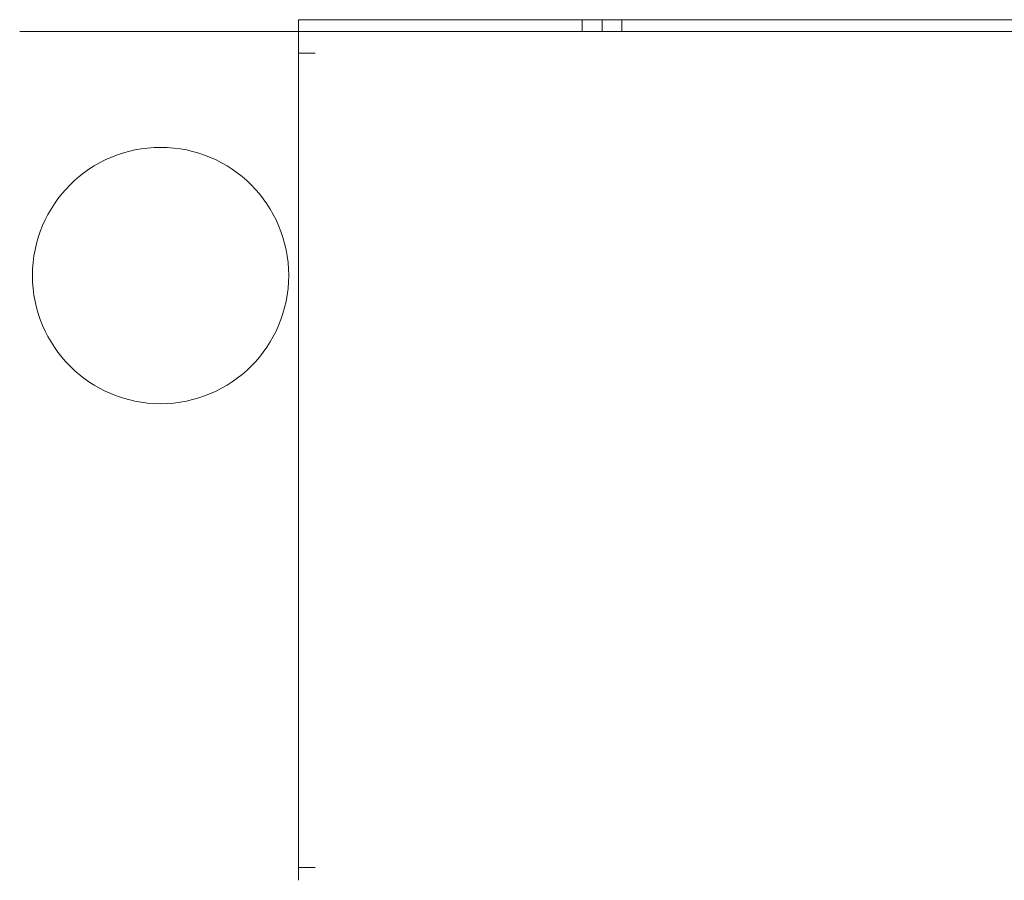
# Model space of a CAD drawing. Units: millimetres. Extents: x 0 to 9988, y 0 to 6654.
# Drawn here: x 6486 to 6586, y 4561 to 4648 of the extents above; entities that cross this region are included whole.
import ezdxf

# ---------------------------------------------------------------- set-up
doc = ezdxf.new("R2010")
doc.units = ezdxf.units.MM
doc.layers.add('Trimetric', color=7, linetype='Continuous')

msp = doc.modelspace()

# ---------------------------------------------------------------- linework, layer by layer
at = {"layer": 'Trimetric', "color": 71, "linetype": 'Continuous', "lineweight": 18}
for p, q in [((6514.348, 4648.427), (6514.348, 4647.227)), ((6543.147, 4648.427), (6517.347, 4648.427)), ((6543.147, 4648.427), (6543.147, 4647.227)), ((6545.148, 4648.427), (6543.147, 4648.427)), ((6545.148, 4648.427), (6545.148, 4647.227)), ((6547.147, 4648.427), (6545.148, 4648.427)), ((6547.147, 4648.427), (7621.548, 4648.427))]:
    msp.add_line(p, q, dxfattribs=at)
at = {"layer": 'Trimetric', "color": 193, "linetype": 'Continuous', "lineweight": 18}
for p, q in [((6512.648, 4647.227), (6486.047, 4647.227)), ((6514.348, 4647.227), (6514.348, 4646.307)), ((7654.347, 4647.227), (6514.348, 4647.227)), ((6514.348, 4645.027), (6514.348, 4645.527)), ((6516.048, 4645.027), (6514.348, 4645.027)), ((6514.348, 4644.998), (6514.348, 4562.407)), ((6514.348, 4561.927), (6514.348, 4562.427)), ((6516.048, 4562.427), (6514.348, 4562.427))]:
    msp.add_line(p, q, dxfattribs=at)
at = {"layer": 'Trimetric', "color": 2, "linetype": 'Continuous', "lineweight": 18}
msp.add_circle((6500.347, 4622.477), 13, dxfattribs=at)
at = {"layer": 'Trimetric', "color": 71, "linetype": 'Continuous', "lineweight": 18}
for points in [[(6517.347, 4648.427), (6514.348, 4648.427)], [(6547.147, 4648.427), (6547.147, 4647.227)]]:
    msp.add_open_spline(points, degree=1, dxfattribs=at)
at = {"layer": 'Trimetric', "color": 193, "linetype": 'Continuous', "lineweight": 18}
for points in [[(6514.348, 4647.227), (6512.648, 4647.227)], [(6514.348, 4645.527), (6514.348, 4646.327)], [(6514.348, 4561.127), (6514.348, 4561.927)]]:
    msp.add_open_spline(points, degree=1, dxfattribs=at)

doc.saveas('drawing.dxf')
